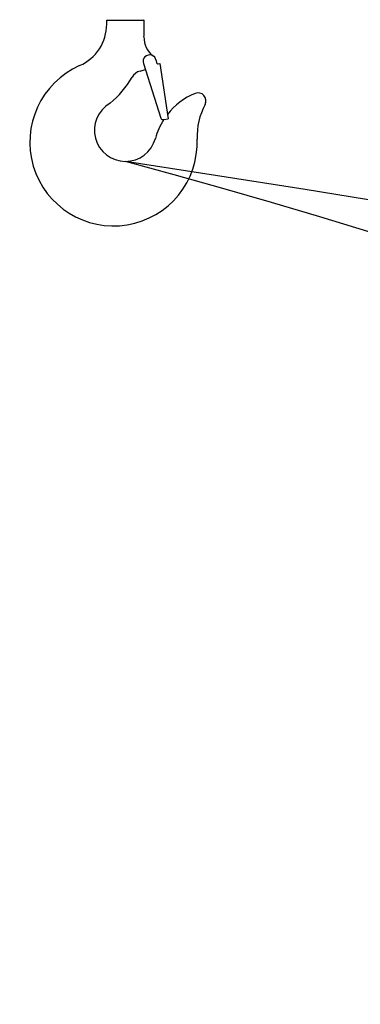
# Model space of a CAD drawing. Extents: x -73025 to 92000, y -4927 to 95073.
# Drawn here: x 30163 to 30936, y 60795 to 63029 of the extents above; entities that cross this region are included whole.
import ezdxf

# ---------------------------------------------------------------- set-up
doc = ezdxf.new("R2010")
doc.units = 0
doc.header["$LTSCALE"] = 15
doc.header["$MEASUREMENT"] = 0
doc.layers.get('0').update_dxf_attribs({"linetype": 'CONTINUOUS'})

msp = doc.modelspace()

# ---------------------------------------------------------------- linework, layer by layer
at = {"color": 7, "linetype": 'Continuous'}
for p, q in [((30360.49465, 63028.142237), (30445.49465, 63028.142237)), ((30360.49465, 63019.110053), (30360.49465, 63028.142237)), ((30445.49465, 63001.760566), (30445.49465, 63028.142237)), ((30465.824101, 62946.990791), (30466.778304, 62946.30149)), ((30443.715834, 62929.547085), (30483.571638, 62805.700558)), ((30472.829888, 62936.359379), (30473.568935, 62931.414299)), ((30476.979411, 62928.89068), (30480.935474, 62929.481918)), ((30480.935474, 62929.481918), (30499.707269, 62803.876903)), ((30436.285563, 62912.579016), (30448.123398, 62915.851176)), ((30489.07029, 62802.287196), (30499.707269, 62803.876903))]:
    msp.add_line(p, q, dxfattribs=at)
for centre, radius, start, end in [((19999.999962, -962.299561), 66904.122732, 36.184006, 81.262726), ((26263.757404, 50659.118656), 15021.211807, 19.954735, 74.954735), ((30360.49465, 63030.642237), 2.5, 270, 323.130102), ((30445.49465, 63030.642237), 2.5, 216.869898, 270), ((30257.49465, 63019.110053), 103, 293.855843, 360), ((30495.10295, 62987.521632), 50, 176.848485, 234.15624), ((30236.49465, 63001.760566), 209, 356.848485, 360), ((30457.99465, 62934.142237), 15, 8.5, 197.83901), ((30375.99465, 62751.142237), 190, 113.855843, 362.171874), ((30476.535982, 62931.857728), 3, 188.5, 278.5), ((30236.49465, 63001.760566), 209, 309.028852, 330.38756), ((30444.278301, 62883.663343), 30, 105.451621, 150.38756), ((30619.65596, 62719.336399), 154, 112.325171, 142.066033), ((30567.99465, 62845.142237), 18, 331.919146, 472.325171), ((30402.99465, 62778.142237), 70.5, 119.662983, 344.814712), ((30719.747534, 62764.178899), 154, 151.919146, 182.171874), ((30488.331243, 62807.232275), 5, 197.83901, 278.5), ((30619.65596, 62719.336399), 154, 147.347814, 164.814712), ((20240.000003, -3420.07644), 66904.122732, 36.53071, 81.262726), ((26503.757445, 48201.341777), 15021.211807, 19.954735, 74.954735)]:
    msp.add_arc(centre, radius, start, end, dxfattribs=at)

doc.saveas('drawing.dxf')
